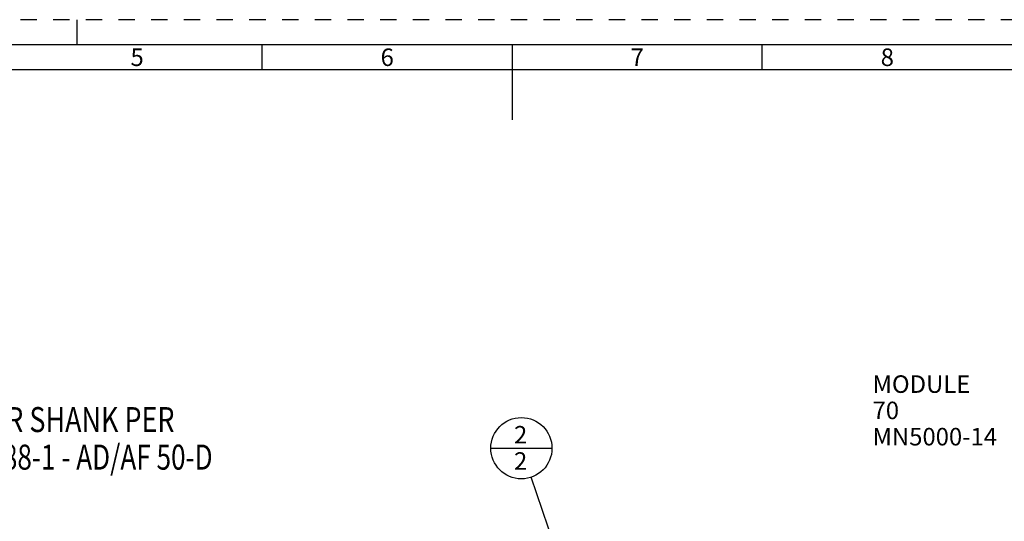
# Model space of a CAD drawing. Units: millimetres. Extents: x 0 to 594, y 0 to 420.
# Drawn here: x 199 to 395, y 320 to 420 of the extents above; entities that cross this region are included whole.
import ezdxf

# ---------------------------------------------------------------- set-up
doc = ezdxf.new("R2010")
doc.units = ezdxf.units.MM
doc.header["$LTSCALE"] = 32.67
doc.linetypes.add('HIDDEN', pattern=[0.2, 0.1, -0.1])
doc.layers.get('0').update_dxf_attribs({"linetype": 'CONTINUOUS'})
for name, color, linetype in [('231038-001-02-ED1_CL', 7, 'CONTINUOUS'), ('231038-001-02-ED1_FORMAT', 7, 'CONTINUOUS'), ('231038-001-02-ED1_TEXT', 7, 'CONTINUOUS')]:
    doc.layers.add(name, color=color, linetype=linetype)
doc.styles.get("Standard").update_dxf_attribs({"font": 'TXT.SHX', "width": 0.7})
doc.styles.add('TEXTSTYLE_2', font='TXT.SHX', dxfattribs={"width": 0.675})
doc.dimstyles.get("Standard").update_dxf_attribs({"dimtxt": 3.5, "dimasz": 3.5, "dimexe": 0.18, "dimexo": 0.0625, "dimgap": 0.09, "dimtad": 1, "dimdec": 3, "dimdsep": 46, "dimtxsty": 'STANDARD', "dimblk": '_FILLED', "dimblk1": '_FILLED', "dimblk2": '_FILLED', "dimcen": 0.09, "dimclrt": 2, "dimadec": 0, "dimazin": 0, "dimtol": 1, "dimtp": 0.005, "dimtm": 0.005, "dimtfac": 1, "dimtdec": 3, "dimtofl": 0, "dimtmove": 0, "dimatfit": 3, "dimldrblk": '_FILLED', "dimfxl": 1, "dimtolj": 1, "dimarcsym": 0})

# ---------------------------------------------------------------- blocks, each defined once
blk = doc.blocks.new('NOTE_TAPER_SHANK_002_BL4', base_point=(222.96, 321.74))
at = {"layer": '231038-001-02-ED1_CL', "color": 2, "linetype": 'CONTINUOUS'}
for s, width, p in [('TAPER SHANK PER', 0.790476, (182.72, 337.61)), ('ISO7388-1 - AD/AF 50-D', 0.766234, (180.82, 330.11))]:
    blk.add_text(s, height=5, dxfattribs=dict(at, width=width)).set_placement(p)
blk = doc.blocks.new('_FILLED')
at = {"color": 0, "linetype": 'BYBLOCK'}
blk.add_solid([(0, 0), (-1, 0.125), (-1, -0.125)], dxfattribs=at)
blk = doc.blocks.new('BOMBALLOON_BL6', base_point=(298.83, 334.39))
at = {"layer": '231038-001-02-ED1_CL', "color": 3, "linetype": 'CONTINUOUS'}
blk.add_line((292.7, 334.39), (304.95, 334.39), dxfattribs=at)
blk.add_circle((298.83, 334.39), 6.12, dxfattribs=at)
at = {"layer": '231038-001-02-ED1_CL', "color": 2, "linetype": 'CONTINUOUS', "insert": (297.35, 338.83), "char_height": 3.5, "width": 2.75, "attachment_point": 1, "line_spacing_factor": 0.9}
blk.add_mtext('2\\P2', dxfattribs=at)

msp = doc.modelspace()

# ---------------------------------------------------------------- linework, layer by layer
at = {"layer": '231038-001-02-ED1_FORMAT', "color": 6, "linetype": 'HIDDEN'}
msp.add_line((594, 420), (0, 420), dxfattribs=at)
at = {"layer": '231038-001-02-ED1_FORMAT', "color": 3, "linetype": 'CONTINUOUS'}
for p, q in [((210, 415), (210, 420)), ((247, 410), (247, 415)), ((347, 409.9998), (347, 415)), ((404.9411, 410), (10, 410))]:
    msp.add_line(p, q, dxfattribs=at)
at = {"layer": '231038-001-02-ED1_FORMAT', "color": 7, "linetype": 'CONTINUOUS'}
for p, q in [((589, 415), (5, 415)), ((297, 415), (297, 400))]:
    msp.add_line(p, q, dxfattribs=at)

# ---------------------------------------------------------------- block references
at = {"layer": '231038-001-02-ED1_CL', "color": 3, "linetype": 'CONTINUOUS'}
for name, p in [('NOTE_TAPER_SHANK_002_BL4', (222.964, 321.7397)), ('BOMBALLOON_BL6', (298.8296, 334.393))]:
    msp.add_blockref(name, p, dxfattribs=at)

# ---------------------------------------------------------------- texts
at = {"layer": '231038-001-02-ED1_FORMAT', "color": 90, "linetype": 'CONTINUOUS', "char_height": 3.5, "attachment_point": 2, "line_spacing_factor": 0.9, "style": 'TEXTSTYLE_2'}
for s, insert, width in [('5', (222, 414.25), 2.5), ('6', (272, 414.25), 2.75), ('7', (322, 414.25), 2.75), ('8', (372, 414.25), 2.75)]:
    msp.add_mtext(s, dxfattribs=dict(at, insert=insert, width=width))
at = {"layer": '231038-001-02-ED1_TEXT', "color": 2, "linetype": 'CONTINUOUS', "insert": (369.042, 348.9468), "char_height": 3.5, "width": 24.666667, "attachment_point": 1, "line_spacing_factor": 0.9}
msp.add_mtext('MODULE 70\\PMN5000-14', dxfattribs=at)

# ---------------------------------------------------------------- leaders
at = {"layer": '231038-001-02-ED1_CL', "color": 3, "linetype": 'CONTINUOUS'}
msp.add_leader([(313.1547, 292.2307), (300.8, 328.5936)], dimstyle='STANDARD', override={"dimtad": 0, "dimldrblk": 'DOT'}, dxfattribs=at)

doc.saveas('drawing.dxf')
